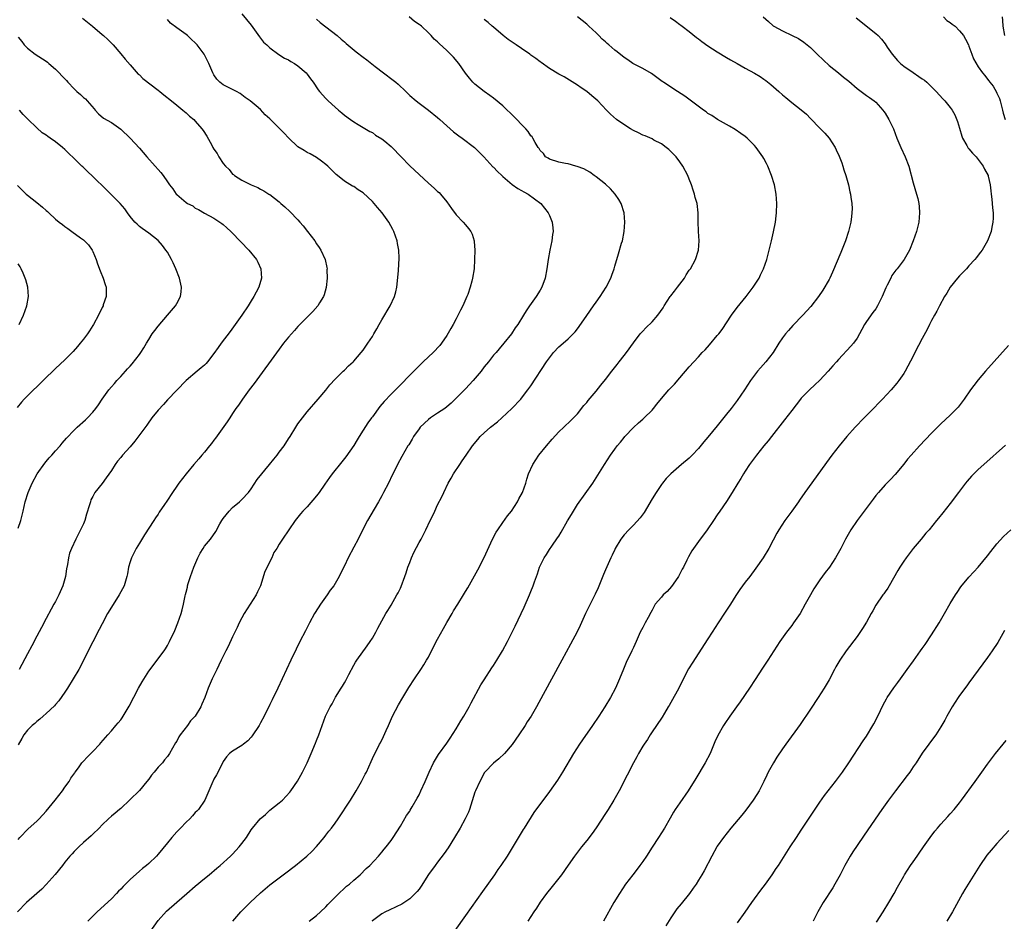
# Model space of a CAD drawing. Units: inches. Extents: x 2619000 to 2622000, y 1488000 to 1491000.
# Drawn here: x 2620013 to 2620225, y 1488835 to 1489028 of the extents above; entities that cross this region are included whole.
import ezdxf

# ---------------------------------------------------------------- set-up
doc = ezdxf.new("R2010")
doc.units = ezdxf.units.IN
doc.header["$MEASUREMENT"] = 0
doc.layers.add('LD26191488_10ft', color=2, linetype='Continuous')

msp = doc.modelspace()

# ---------------------------------------------------------------- linework, layer by layer
at = {"layer": 'LD26191488_10ft'}
for points, elevation in [([(2620061, 1489029.66), (2620063, 1489027.21), (2620064.74, 1489024.74), (2620065, 1489024.46), (2620065.62, 1489023.62), (2620066.36, 1489023), (2620067, 1489022.38), (2620068.95, 1489020.95), (2620070.15, 1489020.15), (2620071, 1489019.77), (2620071.46, 1489019.46), (2620072.31, 1489019), (2620073, 1489018.53), (2620074.79, 1489017), (2620075, 1489016.75), (2620075.72, 1489015.72), (2620076.26, 1489015), (2620077.35, 1489013.35), (2620077.64, 1489013), (2620079, 1489011.5), (2620079.54, 1489011), (2620081, 1489009.68), (2620081.71, 1489009), (2620082.43, 1489008.43), (2620083, 1489007.94), (2620084.29, 1489007), (2620085, 1489006.5), (2620085.95, 1489005.95), (2620088.46, 1489004.46), (2620089, 1489004.2), (2620089.67, 1489003.67), (2620091, 1489002.87), (2620091.68, 1489002.32), (2620093, 1489001.24), (2620093.26, 1489001), (2620095.1, 1488999.1), (2620097, 1488997.06), (2620101, 1488993.37), (2620102.27, 1488992.27), (2620103, 1488991.57), (2620103.31, 1488991.31), (2620103.6, 1488991), (2620105, 1488989.34), (2620105.94, 1488987.94), (2620107, 1488986.54), (2620108.48, 1488985), (2620109, 1488984.38), (2620109.65, 1488983.65), (2620110.1, 1488983), (2620110.38, 1488982.38), (2620110.8, 1488981), (2620110.83, 1488980.83), (2620110.98, 1488979), (2620110.94, 1488977), (2620110.8, 1488975), (2620110.49, 1488973), (2620110.34, 1488972.34), (2620109.97, 1488971), (2620109.46, 1488969.46), (2620109.27, 1488969), (2620108.37, 1488967), (2620107.89, 1488966.11), (2620107, 1488964.26), (2620106.3, 1488963), (2620105.86, 1488962.14), (2620105, 1488960.67), (2620103.85, 1488959), (2620103.46, 1488958.54), (2620102.01, 1488957), (2620101, 1488956.11), (2620099.89, 1488955), (2620099, 1488954.17), (2620093, 1488948.11), (2620091.49, 1488946.51), (2620090.59, 1488945.41), (2620089, 1488943.23), (2620088.84, 1488943), (2620088.05, 1488941.95), (2620087, 1488940.35), (2620086.15, 1488939), (2620085.72, 1488938.28), (2620085, 1488937.05), (2620083.33, 1488934.67), (2620083, 1488934.27), (2620082.41, 1488933.59), (2620080.33, 1488931), (2620079.79, 1488930.21), (2620078.77, 1488928.77), (2620077.56, 1488927), (2620077, 1488926.24), (2620075, 1488923.93), (2620074.06, 1488923), (2620073.56, 1488922.44), (2620073, 1488921.66), (2620072.68, 1488921.32), (2620072.41, 1488921), (2620069.71, 1488917), (2620069, 1488915.93), (2620068.51, 1488915), (2620067.87, 1488914.13), (2620067.44, 1488913), (2620065.94, 1488910.06), (2620064.96, 1488907), (2620064.35, 1488905.65), (2620064.03, 1488905), (2620061.49, 1488901), (2620061, 1488900.1), (2620060.43, 1488899), (2620059.98, 1488898.02), (2620059, 1488896.01), (2620058.05, 1488893.95), (2620057.55, 1488893), (2620057, 1488891.9), (2620056.56, 1488891), (2620056.07, 1488889.93), (2620055.59, 1488889), (2620054.63, 1488887), (2620053.77, 1488885), (2620053.04, 1488883), (2620052.42, 1488881.58), (2620052.19, 1488881), (2620050.96, 1488879), (2620049.96, 1488878.04), (2620049.29, 1488877), (2620047.77, 1488875), (2620047.46, 1488874.54), (2620047, 1488873.64), (2620046.75, 1488873.25), (2620045.48, 1488871), (2620045, 1488870.34), (2620044.39, 1488869.61), (2620043.93, 1488869), (2620043, 1488868.03), (2620042.15, 1488867), (2620041.63, 1488866.37), (2620041, 1488865.46), (2620040.63, 1488865), (2620039, 1488863.05), (2620036.95, 1488861.05), (2620035, 1488859.22), (2620034.71, 1488859), (2620033.8, 1488858.2), (2620033, 1488857.56), (2620032.34, 1488857), (2620031, 1488855.69), (2620030.38, 1488855), (2620029, 1488853.71), (2620028.66, 1488853.34), (2620027, 1488851.88), (2620026.02, 1488851), (2620025.52, 1488850.48), (2620025, 1488849.99), (2620024.54, 1488849.46), (2620024.05, 1488849), (2620023, 1488847.69), (2620022.49, 1488847), (2620020.95, 1488845.05), (2620019, 1488842.92), (2620018.09, 1488841.91), (2620017, 1488840.98), (2620014.8, 1488839), (2620012.85, 1488837)], 8930), ([(2620026.77, 1489028.77), (2620028.91, 1489027), (2620031, 1489025.22), (2620031.29, 1489025), (2620032.2, 1489024.19), (2620033, 1489023.4), (2620033.38, 1489023), (2620035, 1489021.12), (2620035.93, 1489019.93), (2620037, 1489018.74), (2620038.75, 1489016.75), (2620039, 1489016.56), (2620039.77, 1489015.77), (2620043, 1489013.26), (2620043.37, 1489013), (2620044.27, 1489012.27), (2620045.89, 1489011), (2620047, 1489010.07), (2620048.35, 1489009), (2620048.69, 1489008.69), (2620049, 1489008.44), (2620049.74, 1489007.74), (2620050.65, 1489007), (2620051, 1489006.65), (2620052.4, 1489005), (2620052.66, 1489004.66), (2620053.45, 1489003.45), (2620054.51, 1489001.49), (2620054.79, 1489001), (2620055, 1489000.66), (2620055.69, 1488999.69), (2620056.05, 1488999), (2620057, 1488997.57), (2620057.47, 1488997), (2620058.25, 1488996.25), (2620059, 1488995.31), (2620059.19, 1488995.19), (2620059.4, 1488995), (2620061, 1488994), (2620063, 1488992.99), (2620064.44, 1488992.44), (2620065, 1488992.09), (2620065.71, 1488991.71), (2620066.79, 1488991), (2620067, 1488990.89), (2620069, 1488989.35), (2620069.34, 1488989), (2620070.24, 1488988.24), (2620071.28, 1488987.28), (2620073, 1488985.47), (2620073.44, 1488985), (2620074.16, 1488984.16), (2620075.07, 1488983), (2620076.61, 1488981), (2620077, 1488980.32), (2620077.57, 1488979.57), (2620077.94, 1488979), (2620078.84, 1488977), (2620079.24, 1488975.24), (2620079.27, 1488975), (2620079.25, 1488974.75), (2620079.29, 1488973), (2620079.05, 1488970.95), (2620078.63, 1488969.37), (2620078.49, 1488969), (2620077.68, 1488967.67), (2620077.29, 1488967), (2620076.2, 1488965.8), (2620075.4, 1488965), (2620075, 1488964.62), (2620073, 1488962.58), (2620072.25, 1488961.75), (2620071, 1488960.34), (2620069.94, 1488959), (2620069, 1488957.77), (2620063.62, 1488950.38), (2620062.56, 1488949), (2620061.1, 1488947), (2620060.27, 1488945.73), (2620059.72, 1488945), (2620059, 1488943.9), (2620058.37, 1488943), (2620057.85, 1488942.15), (2620055.36, 1488938.64), (2620055, 1488938.18), (2620054.5, 1488937.5), (2620054.07, 1488937), (2620053, 1488935.67), (2620052.39, 1488935), (2620051.76, 1488934.24), (2620050.68, 1488933), (2620049, 1488931.02), (2620047.49, 1488929), (2620047, 1488928.32), (2620046.1, 1488927), (2620044.86, 1488925.14), (2620044.38, 1488924.38), (2620043.25, 1488922.75), (2620043, 1488922.34), (2620042.44, 1488921.56), (2620042.11, 1488921), (2620040.13, 1488917.87), (2620039, 1488916.12), (2620038.3, 1488915), (2620037.28, 1488913), (2620037, 1488912.12), (2620036.68, 1488911), (2620036.44, 1488909.56), (2620036.3, 1488909), (2620036, 1488908), (2620035.72, 1488907), (2620034.69, 1488905), (2620033, 1488902.38), (2620032.19, 1488901), (2620031, 1488898.82), (2620030.4, 1488897.6), (2620029, 1488894.94), (2620027.03, 1488891), (2620026.33, 1488889.67), (2620025.97, 1488889), (2620024.81, 1488887), (2620023.57, 1488885), (2620023, 1488884.15), (2620021.7, 1488882.3), (2620021, 1488881.52), (2620020.76, 1488881.24), (2620019, 1488879.55), (2620018.35, 1488879), (2620017.67, 1488878.33), (2620017, 1488877.85), (2620016.56, 1488877.44), (2620015.98, 1488877), (2620015, 1488875.98), (2620014.23, 1488875), (2620013.77, 1488874.23), (2620013, 1488872.87)], 8910), ([(2620013, 1488852.56), (2620013.36, 1488853), (2620015.15, 1488854.85), (2620017, 1488856.5), (2620017.49, 1488857), (2620019, 1488858.65), (2620020.96, 1488861), (2620022.51, 1488863), (2620023, 1488863.74), (2620023.94, 1488865), (2620024.31, 1488865.69), (2620025.13, 1488866.87), (2620025.25, 1488867), (2620025.92, 1488867.92), (2620026.67, 1488869), (2620027, 1488869.37), (2620027.79, 1488870.21), (2620028.57, 1488871), (2620029, 1488871.42), (2620030.5, 1488873), (2620030.75, 1488873.25), (2620032.25, 1488875), (2620033, 1488875.83), (2620033.96, 1488877), (2620034.45, 1488877.55), (2620035, 1488878.23), (2620035.32, 1488878.68), (2620036.84, 1488881.16), (2620038.82, 1488885), (2620039.6, 1488886.4), (2620041, 1488888.64), (2620044.29, 1488893), (2620044.58, 1488893.42), (2620045, 1488894.14), (2620045.46, 1488895), (2620046.6, 1488897.4), (2620047.24, 1488899), (2620047.94, 1488901), (2620048.18, 1488901.82), (2620048.48, 1488903), (2620048.83, 1488904.83), (2620048.9, 1488905.1), (2620049, 1488905.58), (2620049.29, 1488906.71), (2620049.33, 1488907), (2620049.45, 1488907.45), (2620049.96, 1488909), (2620050.69, 1488911), (2620051.51, 1488913), (2620052.02, 1488913.98), (2620052.65, 1488915), (2620053, 1488915.47), (2620054.24, 1488917), (2620055.37, 1488918.63), (2620056.28, 1488920.28), (2620056.69, 1488921), (2620057, 1488921.42), (2620058.24, 1488923), (2620059, 1488923.74), (2620060.45, 1488925), (2620061, 1488925.5), (2620062.41, 1488927), (2620063, 1488927.78), (2620064.25, 1488929.75), (2620066.92, 1488933), (2620067.83, 1488934.17), (2620068.53, 1488935), (2620069, 1488935.67), (2620070.04, 1488937), (2620071, 1488938.53), (2620071.33, 1488939), (2620072.55, 1488941), (2620073, 1488941.71), (2620073.97, 1488943), (2620075, 1488944.27), (2620077.38, 1488947), (2620079, 1488948.93), (2620079.89, 1488950.11), (2620081, 1488951.28), (2620082.75, 1488953), (2620083, 1488953.22), (2620083.85, 1488954.15), (2620084.86, 1488955), (2620085, 1488955.14), (2620086.59, 1488957), (2620087, 1488957.51), (2620088.05, 1488959), (2620089, 1488960.46), (2620089.33, 1488961), (2620089.93, 1488962.07), (2620090.42, 1488963), (2620091, 1488964.06), (2620092.8, 1488967), (2620093.73, 1488969), (2620093.99, 1488970.01), (2620094.22, 1488971), (2620094.41, 1488972.41), (2620094.61, 1488974.61), (2620094.76, 1488977.24), (2620094.69, 1488979), (2620094.41, 1488980.41), (2620094.32, 1488981), (2620093.62, 1488983), (2620093.41, 1488983.41), (2620092.54, 1488985), (2620091.08, 1488987), (2620090.11, 1488988.11), (2620089.38, 1488989), (2620089, 1488989.41), (2620087, 1488991.29), (2620085.93, 1488991.93), (2620085, 1488992.6), (2620084.72, 1488992.72), (2620083, 1488993.75), (2620081.49, 1488995), (2620081.21, 1488995.21), (2620081, 1488995.43), (2620080.2, 1488996.2), (2620079.42, 1488997), (2620079, 1488997.37), (2620078.09, 1488998.09), (2620077, 1488998.88), (2620075.61, 1488999.61), (2620075, 1488999.9), (2620074.34, 1489000.34), (2620073, 1489001.14), (2620071, 1489003.06), (2620070.08, 1489004.08), (2620069, 1489005.11), (2620067, 1489007.12), (2620066.01, 1489008.01), (2620065, 1489009.12), (2620064.07, 1489009.93), (2620062.8, 1489011), (2620061.69, 1489011.69), (2620061, 1489012.32), (2620060.6, 1489012.6), (2620059.85, 1489013), (2620057, 1489014.45), (2620056.28, 1489015), (2620055.64, 1489015.64), (2620055, 1489016.59), (2620054.85, 1489016.85), (2620054.77, 1489017), (2620053.93, 1489019), (2620053.6, 1489019.6), (2620052.91, 1489021), (2620051.41, 1489023), (2620051, 1489023.45), (2620050.17, 1489024.17), (2620049.31, 1489025), (2620049, 1489025.25), (2620048.03, 1489025.97), (2620047, 1489026.69), (2620045.67, 1489027.67), (2620045, 1489028.44)], 8920), ([(2620077, 1489028.51), (2620077.82, 1489027.82), (2620081.41, 1489025), (2620082.26, 1489024.26), (2620083, 1489023.65), (2620083.34, 1489023.34), (2620085.5, 1489021.51), (2620087, 1489020.36), (2620087.81, 1489019.81), (2620089.62, 1489018.38), (2620091.4, 1489017), (2620093.45, 1489015.45), (2620094.01, 1489015), (2620094.55, 1489014.55), (2620096.18, 1489013), (2620097, 1489012.18), (2620098.38, 1489011), (2620099, 1489010.49), (2620101, 1489009.03), (2620103, 1489007.45), (2620103.47, 1489007), (2620105, 1489005.65), (2620105.69, 1489005), (2620106.38, 1489004.38), (2620107, 1489003.94), (2620107.52, 1489003.52), (2620108.23, 1489003), (2620110.88, 1489001), (2620112.94, 1488999), (2620114.87, 1488996.87), (2620115, 1488996.76), (2620115.82, 1488995.82), (2620116.75, 1488995), (2620117, 1488994.76), (2620119, 1488993.09), (2620120.21, 1488992.21), (2620121, 1488991.79), (2620121.48, 1488991.48), (2620122.42, 1488991), (2620125.11, 1488989), (2620126.73, 1488987), (2620127, 1488986.39), (2620127.56, 1488985), (2620127.73, 1488983.73), (2620127.79, 1488983), (2620127.67, 1488982.33), (2620127.51, 1488981), (2620127.08, 1488979), (2620126.71, 1488977), (2620126.43, 1488975), (2620126.06, 1488973), (2620125.33, 1488971), (2620125, 1488970.42), (2620124.11, 1488969), (2620122.74, 1488967), (2620122.01, 1488965.99), (2620121.45, 1488965), (2620120.19, 1488963), (2620119.66, 1488962.34), (2620118.81, 1488961), (2620117.2, 1488959), (2620116.18, 1488957.82), (2620115.52, 1488957), (2620115, 1488956.42), (2620113.89, 1488955), (2620113, 1488953.92), (2620112.31, 1488953), (2620110.65, 1488951), (2620109, 1488949.23), (2620107, 1488947.19), (2620105.88, 1488946.12), (2620105, 1488945.37), (2620104.52, 1488945), (2620103, 1488943.99), (2620101.47, 1488943), (2620101, 1488942.65), (2620099.27, 1488941), (2620099, 1488940.64), (2620097.85, 1488939), (2620097.55, 1488938.45), (2620096.78, 1488937.22), (2620096.63, 1488937), (2620095.3, 1488934.7), (2620094.4, 1488933), (2620093.81, 1488931.81), (2620093.26, 1488930.74), (2620092.42, 1488929), (2620091.4, 1488927), (2620091, 1488926.24), (2620090.32, 1488925), (2620089.41, 1488923.41), (2620087.98, 1488921), (2620087, 1488919.18), (2620085.91, 1488917), (2620085, 1488915.25), (2620083.79, 1488913), (2620083, 1488911.28), (2620082.22, 1488909.78), (2620081.85, 1488909), (2620081, 1488907.47), (2620080.71, 1488907), (2620079.95, 1488906.05), (2620079.32, 1488905), (2620077.87, 1488903), (2620076.73, 1488901.27), (2620076.58, 1488901), (2620075.52, 1488899), (2620074.67, 1488897.33), (2620073.43, 1488895), (2620072.61, 1488893.39), (2620071.48, 1488891), (2620068.68, 1488885), (2620067.48, 1488882.52), (2620067, 1488881.49), (2620065.77, 1488879), (2620065, 1488877.56), (2620064.69, 1488877), (2620063.22, 1488874.78), (2620063, 1488874.51), (2620062.26, 1488873.74), (2620061.35, 1488873), (2620061, 1488872.69), (2620059, 1488871.49), (2620058.34, 1488871), (2620057.69, 1488870.31), (2620057, 1488869.31), (2620056.66, 1488868.66), (2620055.58, 1488866.42), (2620055, 1488865.5), (2620054.84, 1488865.16), (2620054.73, 1488865), (2620053.04, 1488861), (2620051.68, 1488859), (2620051.35, 1488858.65), (2620051, 1488858.32), (2620050.39, 1488857.61), (2620049.79, 1488857), (2620049, 1488856.26), (2620047.8, 1488855), (2620047, 1488854.2), (2620045.95, 1488853), (2620045, 1488851.86), (2620043, 1488849.37), (2620042.66, 1488849), (2620041, 1488847.41), (2620040.5, 1488847), (2620039.64, 1488846.36), (2620039, 1488845.75), (2620037, 1488843.96), (2620036.05, 1488843), (2620035.51, 1488842.49), (2620035, 1488841.92), (2620034.54, 1488841.46), (2620034.12, 1488841), (2620033, 1488839.84), (2620029.92, 1488837), (2620029, 1488836.09), (2620027.97, 1488835)], 8940), ([(2620040.08, 1488831), (2620043, 1488835.16), (2620044.81, 1488837.19), (2620047, 1488839.07), (2620049.2, 1488841), (2620051, 1488842.56), (2620053, 1488844.21), (2620053.98, 1488845), (2620055.6, 1488846.4), (2620056.35, 1488847), (2620058.55, 1488849), (2620059, 1488849.43), (2620060.44, 1488851), (2620061, 1488851.7), (2620061.96, 1488853), (2620063, 1488854.62), (2620063.28, 1488855), (2620064.94, 1488857), (2620066.09, 1488857.91), (2620067, 1488858.81), (2620069, 1488860.39), (2620069.69, 1488861), (2620071.3, 1488862.7), (2620071.53, 1488863), (2620072.94, 1488865.06), (2620074.01, 1488867), (2620074.99, 1488869.01), (2620075.87, 1488871), (2620076.8, 1488873.2), (2620077, 1488873.78), (2620077.5, 1488875), (2620078.95, 1488879), (2620079.94, 1488881), (2620080.37, 1488881.63), (2620081, 1488882.94), (2620081.08, 1488883.08), (2620082.29, 1488885), (2620082.58, 1488885.42), (2620083, 1488886.18), (2620083.31, 1488886.69), (2620083.96, 1488887.96), (2620085, 1488889.93), (2620085.39, 1488890.61), (2620085.65, 1488891), (2620087.91, 1488894.09), (2620088.54, 1488895), (2620089, 1488895.76), (2620089.71, 1488897), (2620090.14, 1488897.86), (2620091.85, 1488901), (2620092.3, 1488901.7), (2620093, 1488902.85), (2620094.25, 1488905), (2620094.52, 1488905.48), (2620095, 1488906.44), (2620095.18, 1488906.82), (2620095.98, 1488909), (2620096.22, 1488909.78), (2620096.63, 1488911), (2620097, 1488912), (2620097.4, 1488913), (2620097.9, 1488914.1), (2620099, 1488916.23), (2620099.43, 1488917), (2620100.44, 1488919), (2620101.42, 1488921), (2620101.97, 1488922.03), (2620102.37, 1488923), (2620103, 1488924.35), (2620103.91, 1488926.09), (2620104.3, 1488927), (2620105.27, 1488929), (2620105.92, 1488930.08), (2620106.42, 1488931), (2620107.73, 1488933), (2620108.25, 1488933.75), (2620109.09, 1488935), (2620110.48, 1488937), (2620111.61, 1488938.39), (2620112.14, 1488939), (2620113, 1488939.82), (2620114.36, 1488941), (2620115.82, 1488942.18), (2620116.77, 1488943), (2620118.94, 1488945), (2620120.84, 1488947), (2620121, 1488947.19), (2620122.37, 1488949), (2620123, 1488949.89), (2620126.35, 1488955), (2620127, 1488955.91), (2620127.89, 1488957), (2620129, 1488958.2), (2620129.44, 1488958.56), (2620131, 1488959.94), (2620132.53, 1488961.47), (2620133, 1488962.11), (2620133.4, 1488962.6), (2620135, 1488964.93), (2620136.47, 1488967), (2620137, 1488967.79), (2620137.88, 1488969), (2620139.15, 1488971), (2620140.16, 1488973), (2620140.37, 1488973.63), (2620140.86, 1488975), (2620141, 1488975.53), (2620141.82, 1488978.18), (2620142.47, 1488980.47), (2620142.64, 1488981), (2620143.05, 1488982.95), (2620143.19, 1488985), (2620143, 1488987.01), (2620142.35, 1488989), (2620141.85, 1488989.85), (2620141.07, 1488991), (2620140.11, 1488992.11), (2620139, 1488993.1), (2620137, 1488994.72), (2620136.59, 1488995), (2620135.68, 1488995.68), (2620135, 1488996.05), (2620134.4, 1488996.4), (2620132.94, 1488996.94), (2620132.66, 1488997), (2620131, 1488997.47), (2620130.41, 1488997.59), (2620129, 1488997.83), (2620127, 1488998.47), (2620126.7, 1488998.7), (2620126.17, 1488999), (2620125.68, 1488999.68), (2620125, 1489000.33), (2620124.76, 1489000.76), (2620124.57, 1489001), (2620123.91, 1489002.09), (2620123.43, 1489003), (2620123.25, 1489003.25), (2620123, 1489003.5), (2620122.41, 1489004.41), (2620121.91, 1489005), (2620121, 1489005.91), (2620120.01, 1489007), (2620119.51, 1489007.51), (2620117, 1489009.94), (2620115, 1489011.58), (2620114.18, 1489012.18), (2620113, 1489012.99), (2620111, 1489014.57), (2620110.57, 1489015), (2620109.85, 1489015.85), (2620109, 1489016.91), (2620107.56, 1489019), (2620106.38, 1489020.38), (2620105, 1489021.83), (2620103.33, 1489023.33), (2620103, 1489023.68), (2620102.27, 1489024.27), (2620101.61, 1489025), (2620101, 1489025.57), (2620099.52, 1489027), (2620099.22, 1489027.22), (2620099, 1489027.4), (2620098.04, 1489028.04), (2620096.89, 1489029)], 8950), ([(2620059.05, 1488835), (2620060.78, 1488837), (2620062.76, 1488839), (2620065, 1488841.09), (2620066.02, 1488841.98), (2620067, 1488842.8), (2620071, 1488845.82), (2620071.65, 1488846.35), (2620072.5, 1488847), (2620074.95, 1488849), (2620076.01, 1488849.99), (2620077, 1488851.03), (2620078.64, 1488853), (2620079, 1488853.46), (2620079.66, 1488854.34), (2620080.19, 1488855), (2620081, 1488856.08), (2620081.64, 1488857), (2620084.29, 1488861), (2620085.54, 1488863), (2620086.68, 1488865), (2620087.44, 1488866.56), (2620087.7, 1488867), (2620088.73, 1488869.27), (2620089, 1488869.89), (2620089.54, 1488871), (2620090.07, 1488872.07), (2620090.55, 1488873), (2620090.72, 1488873.28), (2620091.39, 1488874.61), (2620091.94, 1488875.94), (2620092.43, 1488877), (2620093.32, 1488879), (2620094.57, 1488881.43), (2620095.55, 1488883), (2620096.85, 1488885.15), (2620098.04, 1488887), (2620099.39, 1488889), (2620100.01, 1488889.99), (2620100.61, 1488891), (2620101, 1488891.68), (2620101.71, 1488893), (2620103, 1488895.52), (2620104.22, 1488897.78), (2620105, 1488899.13), (2620106.12, 1488901), (2620106.43, 1488901.57), (2620107.36, 1488903), (2620108.58, 1488905), (2620109, 1488905.76), (2620109.47, 1488906.53), (2620111.62, 1488910.38), (2620112.99, 1488913.01), (2620114.76, 1488917), (2620115.55, 1488918.45), (2620115.88, 1488919), (2620117, 1488920.58), (2620118.02, 1488921.98), (2620118.81, 1488923), (2620120.12, 1488925), (2620120.4, 1488925.6), (2620121.18, 1488927), (2620121.9, 1488929), (2620122.13, 1488929.87), (2620122.51, 1488931), (2620123.42, 1488933), (2620124.74, 1488935), (2620126.32, 1488937), (2620127.56, 1488938.44), (2620129, 1488939.97), (2620130.09, 1488941), (2620131.56, 1488942.44), (2620132.17, 1488943), (2620133, 1488943.89), (2620134.38, 1488945.62), (2620135, 1488946.29), (2620135.29, 1488946.71), (2620137, 1488948.75), (2620137.98, 1488950.02), (2620139, 1488951.25), (2620140.4, 1488953), (2620141.54, 1488954.46), (2620141.97, 1488955), (2620143, 1488956.37), (2620143.5, 1488957), (2620145, 1488959.07), (2620146.49, 1488961), (2620147, 1488961.61), (2620147.7, 1488962.3), (2620149, 1488963.63), (2620150.23, 1488965), (2620151.37, 1488966.63), (2620151.57, 1488967), (2620152.88, 1488969), (2620153, 1488969.16), (2620153.85, 1488970.15), (2620154.46, 1488971), (2620155, 1488971.7), (2620155.95, 1488973), (2620156.35, 1488973.65), (2620157, 1488974.67), (2620157.23, 1488975), (2620158.36, 1488977), (2620158.98, 1488979), (2620159.08, 1488981), (2620158.98, 1488983), (2620158.9, 1488985.1), (2620158.88, 1488987), (2620158.67, 1488989), (2620158.29, 1488990.29), (2620158.14, 1488991), (2620157.83, 1488991.83), (2620157.47, 1488993), (2620157, 1488994.21), (2620156.67, 1488995), (2620155.62, 1488997), (2620155, 1488997.89), (2620154.15, 1488999), (2620153.59, 1488999.59), (2620152.57, 1489000.57), (2620152.06, 1489001), (2620151, 1489001.75), (2620149.4, 1489002.6), (2620149, 1489002.83), (2620147.5, 1489003.5), (2620147, 1489003.67), (2620146.11, 1489004.11), (2620145, 1489004.62), (2620144.37, 1489005), (2620142.34, 1489006.34), (2620141.39, 1489007), (2620140.12, 1489008.12), (2620139.24, 1489009), (2620137.35, 1489011), (2620136.1, 1489012.1), (2620134.98, 1489012.98), (2620133.81, 1489013.81), (2620133, 1489014.36), (2620130.12, 1489016.12), (2620129, 1489016.73), (2620127, 1489017.95), (2620125.22, 1489019.22), (2620125, 1489019.35), (2620124.08, 1489020.08), (2620123, 1489020.83), (2620122.77, 1489021), (2620121, 1489022.22), (2620119.83, 1489023), (2620119, 1489023.6), (2620118.15, 1489024.15), (2620117.09, 1489025), (2620115, 1489026.79), (2620114.73, 1489027), (2620113.83, 1489027.83), (2620113, 1489028.45)], 8960), ([(2620075.45, 1488835), (2620077, 1488836.21), (2620077.86, 1488837), (2620079, 1488838.11), (2620079.4, 1488838.6), (2620081.78, 1488841), (2620083, 1488842.09), (2620083.47, 1488842.53), (2620084.08, 1488843), (2620085, 1488843.86), (2620086.35, 1488845), (2620087.68, 1488846.32), (2620088.44, 1488847), (2620090.28, 1488849), (2620091, 1488849.85), (2620091.5, 1488850.5), (2620091.96, 1488851), (2620093, 1488852.35), (2620093.46, 1488853), (2620095, 1488855.39), (2620096.33, 1488857.67), (2620097, 1488858.61), (2620097.13, 1488858.86), (2620097.53, 1488859.53), (2620098.59, 1488861.41), (2620099, 1488862.11), (2620099.42, 1488863), (2620100.31, 1488865), (2620101.16, 1488867), (2620102.11, 1488869), (2620103.21, 1488870.79), (2620105, 1488873.24), (2620105.71, 1488874.29), (2620107, 1488876.29), (2620108, 1488878), (2620108.62, 1488879), (2620109.76, 1488881), (2620110.16, 1488881.84), (2620112.28, 1488885.72), (2620113, 1488886.77), (2620114.64, 1488889.36), (2620115, 1488889.89), (2620115.68, 1488891), (2620116.88, 1488893), (2620117.98, 1488895), (2620119, 1488897), (2620119.66, 1488898.34), (2620121.58, 1488902.42), (2620122.7, 1488905), (2620123, 1488905.75), (2620123.53, 1488907), (2620123.79, 1488907.79), (2620124.22, 1488909), (2620124.43, 1488909.57), (2620124.87, 1488911), (2620125, 1488911.29), (2620125.86, 1488913), (2620126.32, 1488913.68), (2620127, 1488914.78), (2620127.5, 1488915.5), (2620128.75, 1488917.25), (2620129, 1488917.65), (2620129.53, 1488918.47), (2620130.88, 1488920.88), (2620131.7, 1488922.3), (2620132.12, 1488923), (2620133, 1488924.4), (2620136.27, 1488929), (2620137, 1488930.1), (2620138.78, 1488933), (2620140.06, 1488935), (2620141, 1488936.3), (2620141.54, 1488937), (2620142.24, 1488937.76), (2620143, 1488938.8), (2620143.17, 1488939), (2620145, 1488940.95), (2620146.07, 1488941.93), (2620147, 1488942.73), (2620147.3, 1488943), (2620149, 1488944.67), (2620149.3, 1488945), (2620150.05, 1488945.95), (2620151, 1488947.12), (2620152.6, 1488949), (2620153, 1488949.42), (2620153.79, 1488950.21), (2620155, 1488951.57), (2620157, 1488953.91), (2620157.96, 1488955), (2620159, 1488956.11), (2620159.79, 1488957), (2620160.38, 1488957.62), (2620161.32, 1488958.68), (2620163, 1488960.64), (2620163.3, 1488961), (2620164.03, 1488961.97), (2620166.02, 1488965), (2620167.3, 1488966.7), (2620169.18, 1488969), (2620170.69, 1488971), (2620171.96, 1488973), (2620172.29, 1488973.71), (2620172.92, 1488975), (2620173.61, 1488977), (2620174.17, 1488979), (2620174.66, 1488981), (2620175.08, 1488982.92), (2620175.47, 1488985), (2620175.64, 1488986.36), (2620175.69, 1488987), (2620175.75, 1488989), (2620175.62, 1488991), (2620175.26, 1488993), (2620174.65, 1488995), (2620173.84, 1488997), (2620173.56, 1488997.56), (2620173, 1488998.62), (2620172.77, 1488999), (2620171.37, 1489001), (2620171, 1489001.46), (2620169.39, 1489003), (2620169, 1489003.33), (2620168.02, 1489004.02), (2620166.84, 1489004.84), (2620165.6, 1489005.6), (2620165, 1489005.91), (2620163.02, 1489006.98), (2620161.83, 1489007.83), (2620161, 1489008.28), (2620160.62, 1489008.62), (2620160.07, 1489009), (2620157.17, 1489011.17), (2620156.01, 1489012.01), (2620154.43, 1489013), (2620153, 1489013.93), (2620151.44, 1489015), (2620151.18, 1489015.18), (2620148.9, 1489016.9), (2620147, 1489017.97), (2620145, 1489018.92), (2620144.86, 1489019), (2620143.79, 1489019.79), (2620143, 1489020.28), (2620141.52, 1489021.52), (2620141, 1489021.88), (2620139.75, 1489023), (2620139.34, 1489023.34), (2620139, 1489023.65), (2620138.27, 1489024.27), (2620137.6, 1489025), (2620137, 1489025.6), (2620135.46, 1489027), (2620135, 1489027.47), (2620133, 1489029.05)], 8970), ([(2620152.89, 1489028.89), (2620154.07, 1489028.07), (2620155, 1489027.4), (2620155.21, 1489027.21), (2620155.47, 1489027), (2620157, 1489025.85), (2620158.57, 1489024.57), (2620159, 1489024.29), (2620159.71, 1489023.71), (2620161, 1489022.81), (2620163, 1489021.5), (2620165, 1489020.3), (2620165.83, 1489019.83), (2620167.24, 1489019), (2620169, 1489018.05), (2620171, 1489016.93), (2620172.21, 1489016.21), (2620173, 1489015.68), (2620173.4, 1489015.4), (2620174.49, 1489014.49), (2620176.21, 1489013), (2620177, 1489012.27), (2620177.74, 1489011.74), (2620179, 1489010.68), (2620181, 1489009.1), (2620182.12, 1489008.12), (2620183, 1489007.19), (2620185, 1489005.17), (2620186.09, 1489004.09), (2620187.01, 1489003.01), (2620188.3, 1489001), (2620188.53, 1489000.53), (2620189.14, 1488999.14), (2620189.7, 1488997.7), (2620189.94, 1488997), (2620190.19, 1488996.19), (2620190.6, 1488995), (2620191, 1488993.5), (2620191.15, 1488993), (2620191.48, 1488991.48), (2620191.6, 1488991), (2620191.68, 1488990.32), (2620191.87, 1488989), (2620191.91, 1488987.91), (2620191.9, 1488987), (2620191.78, 1488986.22), (2620191.65, 1488985), (2620191.16, 1488983), (2620190.51, 1488981), (2620189.53, 1488978.47), (2620187.75, 1488974.25), (2620187.16, 1488973), (2620187, 1488972.69), (2620185.63, 1488970.37), (2620184.69, 1488969), (2620183.1, 1488966.9), (2620181.39, 1488965), (2620179.22, 1488962.78), (2620178.25, 1488961.75), (2620177.62, 1488961), (2620177, 1488960.15), (2620176.22, 1488959), (2620174.99, 1488957), (2620173.4, 1488955), (2620172.25, 1488953.75), (2620171.62, 1488953), (2620171, 1488952.19), (2620170.15, 1488951), (2620168.83, 1488949), (2620167.26, 1488946.74), (2620165.95, 1488945), (2620165, 1488943.77), (2620163, 1488941.3), (2620161, 1488938.89), (2620160.13, 1488937.87), (2620159, 1488936.44), (2620157.62, 1488935), (2620157, 1488934.37), (2620155.32, 1488933), (2620153, 1488931), (2620152.02, 1488929.98), (2620151.26, 1488929), (2620151, 1488928.7), (2620149.86, 1488927), (2620149, 1488925.64), (2620147.3, 1488922.7), (2620146.45, 1488921.55), (2620145, 1488919.98), (2620144.01, 1488919), (2620143, 1488917.92), (2620142.3, 1488917), (2620141.12, 1488915), (2620141, 1488914.77), (2620140.46, 1488913.54), (2620140.19, 1488913), (2620139, 1488910.37), (2620138.59, 1488909.41), (2620137.47, 1488906.53), (2620136.82, 1488905.18), (2620135.69, 1488903), (2620134.7, 1488901), (2620133.57, 1488898.43), (2620132.92, 1488897.08), (2620131.53, 1488894.47), (2620129.61, 1488891), (2620125.66, 1488883.66), (2620124.2, 1488881), (2620123.03, 1488879), (2620122.23, 1488877.77), (2620121.77, 1488877), (2620120.45, 1488875), (2620119, 1488872.94), (2620117.33, 1488871), (2620116.16, 1488869.84), (2620115, 1488868.93), (2620113.11, 1488867), (2620113, 1488866.84), (2620112.38, 1488865.62), (2620112.02, 1488865), (2620111.09, 1488863), (2620111, 1488862.73), (2620109.85, 1488859), (2620109.59, 1488858.41), (2620108.92, 1488857), (2620107.82, 1488855), (2620106.63, 1488853), (2620105.23, 1488850.77), (2620104.43, 1488849.57), (2620103, 1488847.66), (2620102.47, 1488847), (2620101, 1488845.03), (2620099.48, 1488842.52), (2620099, 1488841.91), (2620098.63, 1488841.37), (2620097, 1488839.82), (2620095.31, 1488838.69), (2620094.13, 1488838.13), (2620092.63, 1488837.37), (2620091.78, 1488837), (2620091, 1488836.58), (2620089, 1488835.12), (2620088.89, 1488835)], 8980), ([(2620172.88, 1489029), (2620174.01, 1489028.01), (2620175, 1489027.1), (2620175.13, 1489027), (2620177, 1489026.01), (2620179.1, 1489025), (2620180.4, 1489024.4), (2620181.6, 1489023.6), (2620182.26, 1489023), (2620183, 1489022.42), (2620184.4, 1489021), (2620185.76, 1489019.76), (2620187, 1489018.6), (2620189.02, 1489017), (2620190.11, 1489016.11), (2620191.2, 1489015.2), (2620193, 1489013.65), (2620193.9, 1489013), (2620195, 1489012.15), (2620195.7, 1489011.7), (2620196.68, 1489011), (2620197, 1489010.7), (2620198.51, 1489009), (2620198.73, 1489008.73), (2620199, 1489008.34), (2620199.82, 1489007), (2620200.83, 1489005), (2620201.56, 1489003), (2620202.36, 1489001), (2620203.31, 1488999), (2620204.08, 1488997), (2620205, 1488993.4), (2620205.76, 1488991), (2620206.02, 1488990.02), (2620206.24, 1488989), (2620206.32, 1488988.32), (2620206.41, 1488987), (2620206.24, 1488985), (2620205.73, 1488983), (2620205.06, 1488981), (2620204.26, 1488979), (2620203.12, 1488977), (2620201.59, 1488975), (2620201.32, 1488974.68), (2620200.49, 1488973.51), (2620200.22, 1488973), (2620199.47, 1488971.47), (2620199.14, 1488970.86), (2620198.41, 1488969), (2620197.4, 1488967), (2620197, 1488966.41), (2620196.39, 1488965.61), (2620195, 1488963.64), (2620194.6, 1488963), (2620194.05, 1488961.95), (2620193, 1488960.11), (2620192.2, 1488959), (2620191.65, 1488958.35), (2620189, 1488955.5), (2620188.57, 1488955), (2620187.81, 1488954.19), (2620186.82, 1488953), (2620185, 1488951.06), (2620183.95, 1488950.05), (2620182.76, 1488949), (2620181, 1488947.2), (2620180.83, 1488947), (2620179, 1488944.61), (2620177.46, 1488942.54), (2620174.62, 1488939), (2620173.91, 1488938.09), (2620173, 1488937), (2620171.42, 1488935), (2620171, 1488934.45), (2620169.95, 1488933), (2620169, 1488931.59), (2620168.62, 1488931), (2620168.02, 1488929.98), (2620167.41, 1488929), (2620166.2, 1488927), (2620165, 1488925.07), (2620163.54, 1488923), (2620163, 1488922.2), (2620162.16, 1488921), (2620160.82, 1488919), (2620159, 1488916.49), (2620157.56, 1488914.44), (2620156.8, 1488913.2), (2620156.47, 1488912.47), (2620155.74, 1488911), (2620155.48, 1488910.52), (2620154.7, 1488909), (2620154.01, 1488908.01), (2620153.2, 1488906.8), (2620152.25, 1488905.75), (2620151.39, 1488905), (2620151, 1488904.52), (2620149.7, 1488903), (2620149, 1488901.74), (2620148.76, 1488901.24), (2620148.15, 1488900.15), (2620147.55, 1488899), (2620147, 1488898.05), (2620146.48, 1488897), (2620145.61, 1488895), (2620145, 1488893.71), (2620144.69, 1488893), (2620143.48, 1488890.52), (2620142.88, 1488889.12), (2620142.04, 1488887), (2620141.18, 1488885), (2620140.11, 1488883), (2620138.9, 1488881), (2620137.59, 1488879), (2620136.23, 1488877), (2620134.09, 1488873.91), (2620133.47, 1488873), (2620132.17, 1488871), (2620129.82, 1488867), (2620128.72, 1488865.28), (2620127, 1488862.83), (2620123.67, 1488858.33), (2620121.55, 1488855), (2620121.33, 1488854.67), (2620117.88, 1488849), (2620116.58, 1488847), (2620115.91, 1488846.09), (2620115.19, 1488845), (2620112.61, 1488841.39), (2620109, 1488836.25), (2620106.66, 1488833)], 8990), ([(2620192.81, 1489028.81), (2620197, 1489025.45), (2620197.51, 1489025), (2620198.25, 1489024.25), (2620199, 1489023.22), (2620199.46, 1489022.54), (2620200.56, 1489021), (2620201.69, 1489019.69), (2620202.34, 1489019), (2620203, 1489018.45), (2620205, 1489017.07), (2620206.26, 1489016.26), (2620207, 1489015.72), (2620207.44, 1489015.44), (2620207.96, 1489015), (2620209.97, 1489013), (2620211.41, 1489011.41), (2620211.81, 1489011), (2620213, 1489009.61), (2620213.42, 1489009), (2620214, 1489008), (2620214.58, 1489006.58), (2620215, 1489005.14), (2620215.45, 1489003.45), (2620215.63, 1489003), (2620216.56, 1489001.44), (2620216.79, 1489001), (2620216.87, 1489000.87), (2620217, 1489000.73), (2620217.77, 1488999.77), (2620218.55, 1488999), (2620220.09, 1488997), (2620220.37, 1488996.37), (2620221.11, 1488995), (2620221.16, 1488994.84), (2620221.57, 1488993), (2620221.67, 1488991.67), (2620221.78, 1488991), (2620221.9, 1488989.9), (2620222.08, 1488988.08), (2620222.17, 1488987), (2620222.18, 1488985.82), (2620222.16, 1488985), (2620221.92, 1488983.92), (2620221.78, 1488983), (2620221, 1488981), (2620219.81, 1488979), (2620219.48, 1488978.52), (2620219, 1488977.93), (2620218.62, 1488977.38), (2620218.3, 1488977), (2620217, 1488975.62), (2620216.48, 1488975), (2620215.77, 1488974.23), (2620215, 1488973.5), (2620214.57, 1488973), (2620212.98, 1488971), (2620212.26, 1488969.73), (2620211.77, 1488969), (2620210.65, 1488967), (2620210.11, 1488965.89), (2620209.6, 1488965), (2620209, 1488963.87), (2620208.55, 1488963), (2620208.05, 1488961.95), (2620207, 1488960.05), (2620205.42, 1488957), (2620205, 1488956.24), (2620203.91, 1488954.09), (2620203.29, 1488953), (2620203, 1488952.54), (2620201.95, 1488951), (2620201.53, 1488950.47), (2620200.3, 1488949), (2620198.47, 1488947), (2620197.74, 1488946.26), (2620196.54, 1488945), (2620194.55, 1488943), (2620192.61, 1488941), (2620190.81, 1488939), (2620189.14, 1488937), (2620187.6, 1488935), (2620187, 1488934.18), (2620181.82, 1488927), (2620180.66, 1488925.34), (2620180.43, 1488925), (2620178.99, 1488923), (2620177.51, 1488921), (2620176.19, 1488919), (2620175.77, 1488918.23), (2620175, 1488916.74), (2620174.07, 1488915), (2620172.84, 1488913), (2620171.27, 1488910.73), (2620169.98, 1488909), (2620169, 1488907.75), (2620167.83, 1488906.17), (2620167, 1488904.87), (2620165.84, 1488903), (2620165, 1488901.71), (2620164.71, 1488901.29), (2620163.18, 1488899), (2620161.89, 1488897), (2620161, 1488895.56), (2620157.61, 1488890.39), (2620157, 1488889.4), (2620156.85, 1488889.15), (2620155.48, 1488886.52), (2620154.72, 1488885), (2620154.36, 1488884.36), (2620153.42, 1488882.58), (2620152.68, 1488881.32), (2620152.46, 1488881), (2620151.66, 1488879.66), (2620151.18, 1488878.82), (2620149.99, 1488877), (2620149, 1488875.65), (2620148.57, 1488875), (2620148, 1488874), (2620147.28, 1488873), (2620147, 1488872.54), (2620146.11, 1488871), (2620145.73, 1488870.27), (2620145, 1488869), (2620143.67, 1488866.33), (2620141.92, 1488863), (2620140.78, 1488861), (2620139.56, 1488859), (2620139, 1488858.13), (2620137, 1488855.05), (2620136.16, 1488853.84), (2620135, 1488852.35), (2620133.9, 1488851), (2620133, 1488849.86), (2620132.36, 1488849), (2620131, 1488847.07), (2620129.56, 1488845), (2620127.55, 1488842.45), (2620126.38, 1488841), (2620125, 1488839.07), (2620124.19, 1488837.81), (2620123.63, 1488837), (2620122.32, 1488835)], 9000), ([(2620211.53, 1489029), (2620212.26, 1489028.26), (2620213, 1489027.8), (2620213.43, 1489027.43), (2620214.03, 1489027), (2620215, 1489026.05), (2620215.8, 1489025), (2620216.23, 1489024.23), (2620216.88, 1489023), (2620217, 1489022.75), (2620217.61, 1489021), (2620218, 1489020), (2620219, 1489018.29), (2620219.94, 1489017), (2620220.41, 1489016.41), (2620221, 1489015.64), (2620221.27, 1489015.27), (2620221.5, 1489015), (2620222.17, 1489014.17), (2620222.9, 1489012.9), (2620223, 1489012.66), (2620223.54, 1489011.54), (2620223.73, 1489011), (2620224.23, 1489009), (2620224.33, 1489008.33), (2620224.79, 1489007)], 9010), ([(2620224.14, 1489029), (2620224.23, 1489028.23), (2620224.28, 1489027), (2620224.63, 1489025)], 9020), ([(2620013, 1489024.66), (2620013.75, 1489023.75), (2620014.3, 1489023), (2620015, 1489022.29), (2620016.6, 1489021), (2620019, 1489019.49), (2620019.27, 1489019.27), (2620019.58, 1489019), (2620021, 1489017.81), (2620021.79, 1489017), (2620022.37, 1489016.37), (2620023.35, 1489015.35), (2620023.65, 1489015), (2620025, 1489013.6), (2620025.61, 1489013), (2620026.34, 1489012.34), (2620027, 1489011.72), (2620027.4, 1489011.4), (2620027.79, 1489011), (2620029.26, 1489009.26), (2620029.53, 1489009), (2620030.23, 1489008.23), (2620031.32, 1489007.32), (2620033, 1489006.37), (2620035, 1489004.96), (2620037, 1489002.97), (2620039, 1489000.83), (2620040.58, 1488999), (2620042.38, 1488997), (2620043, 1488996.25), (2620043.6, 1488995.6), (2620044.1, 1488995), (2620045, 1488993.65), (2620045.49, 1488993), (2620046.16, 1488992.16), (2620046.91, 1488991), (2620047, 1488990.9), (2620049, 1488989.17), (2620049.3, 1488989), (2620050.45, 1488988.45), (2620051, 1488987.97), (2620051.68, 1488987.68), (2620053, 1488986.91), (2620055, 1488985.84), (2620056.25, 1488985), (2620056.71, 1488984.71), (2620057, 1488984.51), (2620057.76, 1488983.76), (2620058.62, 1488983), (2620059, 1488982.63), (2620060.55, 1488981), (2620060.76, 1488980.76), (2620062.48, 1488979), (2620064.11, 1488977), (2620064.41, 1488976.41), (2620065.05, 1488975), (2620065.17, 1488973), (2620064.61, 1488971), (2620064.03, 1488969.97), (2620063.58, 1488969), (2620063, 1488968.1), (2620062.33, 1488967), (2620060.96, 1488965), (2620059.55, 1488963), (2620058.47, 1488961.53), (2620056.52, 1488959), (2620055.89, 1488958.11), (2620055, 1488956.78), (2620053.62, 1488955), (2620053.33, 1488954.67), (2620053, 1488954.33), (2620052.29, 1488953.71), (2620051.41, 1488953), (2620049, 1488951), (2620047, 1488948.97), (2620045, 1488946.84), (2620044.14, 1488945.86), (2620043, 1488944.65), (2620041.7, 1488943), (2620041.41, 1488942.59), (2620041, 1488942.06), (2620040.57, 1488941.43), (2620038.02, 1488937.98), (2620037, 1488936.8), (2620035.4, 1488935), (2620035, 1488934.49), (2620034.31, 1488933.69), (2620033.79, 1488933), (2620033, 1488931.7), (2620031.87, 1488930.13), (2620031, 1488928.94), (2620029.44, 1488927), (2620029, 1488926.12), (2620028.6, 1488925.4), (2620028.48, 1488925), (2620028.32, 1488924.32), (2620027.67, 1488922.33), (2620027.28, 1488921), (2620027, 1488920.3), (2620026.38, 1488919), (2620025.36, 1488917), (2620024.41, 1488915), (2620024.02, 1488913.98), (2620023.79, 1488913), (2620023.57, 1488911.57), (2620023.36, 1488910.64), (2620023.13, 1488909), (2620022.58, 1488907), (2620021.72, 1488905), (2620021, 1488903.62), (2620020.67, 1488903), (2620020.06, 1488901.94), (2620019, 1488899.93), (2620017.96, 1488898.04), (2620017, 1488896.19), (2620015.89, 1488894.11), (2620015, 1488892.35), (2620013.19, 1488889)], 8900), ([(2620013, 1488919.35), (2620013.53, 1488921), (2620014.03, 1488923), (2620014.5, 1488925), (2620015.11, 1488927), (2620015.97, 1488929), (2620017.04, 1488931), (2620018.69, 1488933.31), (2620019, 1488933.66), (2620019.61, 1488934.39), (2620020.19, 1488935), (2620021, 1488935.95), (2620021.97, 1488937), (2620022.43, 1488937.57), (2620023.36, 1488938.64), (2620025, 1488940.35), (2620025.67, 1488941), (2620027.44, 1488942.56), (2620027.89, 1488943), (2620029, 1488944.19), (2620029.67, 1488945), (2620030.22, 1488945.78), (2620031, 1488947), (2620032.42, 1488949), (2620033, 1488949.68), (2620033.63, 1488950.37), (2620034.13, 1488951), (2620035, 1488951.9), (2620035.99, 1488953), (2620036.48, 1488953.52), (2620037, 1488954.12), (2620037.42, 1488954.58), (2620039, 1488956.62), (2620039.28, 1488957), (2620039.95, 1488958.05), (2620040.5, 1488959), (2620041, 1488959.81), (2620041.76, 1488961), (2620042.29, 1488961.71), (2620043, 1488962.64), (2620045.06, 1488965), (2620046.72, 1488967), (2620047, 1488967.55), (2620047.79, 1488969), (2620047.95, 1488970.05), (2620048.02, 1488971), (2620047.61, 1488973), (2620046.82, 1488975), (2620046.25, 1488976.25), (2620045.87, 1488977), (2620045, 1488978.51), (2620044.7, 1488979), (2620043.96, 1488979.96), (2620043, 1488981.03), (2620041, 1488982.61), (2620039.63, 1488983.63), (2620039, 1488984.08), (2620038.53, 1488984.53), (2620038.02, 1488985), (2620037, 1488986.22), (2620036.43, 1488987), (2620035.86, 1488987.86), (2620034.89, 1488989), (2620032.9, 1488991), (2620031.92, 1488991.92), (2620029, 1488994.75), (2620027.84, 1488995.84), (2620027, 1488996.71), (2620026.83, 1488996.83), (2620026.65, 1488997), (2620025, 1488998.62), (2620023.77, 1488999.77), (2620023, 1489000.55), (2620022.51, 1489001), (2620021, 1489002.18), (2620019.88, 1489003), (2620019.35, 1489003.35), (2620019, 1489003.62), (2620018.17, 1489004.17), (2620017, 1489005.19), (2620015.05, 1489007.05), (2620014.05, 1489008.05), (2620013.24, 1489009)], 8890), ([(2620012.87, 1488992.87), (2620013.85, 1488991.85), (2620014.71, 1488991), (2620015, 1488990.75), (2620017, 1488989.18), (2620018.21, 1488988.21), (2620019, 1488987.48), (2620019.26, 1488987.26), (2620019.56, 1488987), (2620021, 1488985.62), (2620021.77, 1488985), (2620022.47, 1488984.47), (2620023, 1488984.02), (2620023.62, 1488983.62), (2620024.47, 1488983), (2620026.37, 1488981.63), (2620027, 1488981.2), (2620027.23, 1488981), (2620028.11, 1488980.11), (2620028.85, 1488979), (2620029, 1488978.69), (2620029.69, 1488977), (2620030.02, 1488976.02), (2620030.57, 1488974.57), (2620031.25, 1488973), (2620031.64, 1488971.64), (2620031.86, 1488971), (2620031.9, 1488970.1), (2620031.87, 1488969), (2620031.26, 1488967.26), (2620031.19, 1488967), (2620031, 1488966.66), (2620030.23, 1488965), (2620029.14, 1488963), (2620029, 1488962.8), (2620028.32, 1488961.68), (2620027.88, 1488961), (2620027, 1488959.91), (2620026.31, 1488959), (2620025.71, 1488958.29), (2620024.76, 1488957.24), (2620023, 1488955.47), (2620021, 1488953.56), (2620020.44, 1488953), (2620019, 1488951.64), (2620017, 1488949.68), (2620016.27, 1488949), (2620014.26, 1488947), (2620013.67, 1488946.33), (2620012.77, 1488945.23)], 8880), ([(2620013.22, 1488963), (2620014.15, 1488965), (2620014.83, 1488967), (2620015.22, 1488969), (2620015.08, 1488971), (2620014.6, 1488972.6), (2620014.51, 1488973), (2620014.04, 1488974.04), (2620013.66, 1488975), (2620013.42, 1488975.42), (2620013, 1488976.07)], 8870), ([(2620225.47, 1488958.53), (2620220.56, 1488953), (2620219, 1488951.18), (2620218.04, 1488949.96), (2620217.35, 1488949), (2620216.01, 1488947), (2620215.58, 1488946.42), (2620214.69, 1488945.31), (2620214.42, 1488945), (2620213, 1488943.59), (2620211, 1488941.7), (2620210.28, 1488941), (2620209, 1488939.71), (2620206.41, 1488937), (2620204.58, 1488935), (2620203.85, 1488934.15), (2620203, 1488933.1), (2620201.14, 1488930.86), (2620200.19, 1488929.81), (2620199, 1488928.62), (2620197.59, 1488927), (2620197, 1488926.32), (2620196.44, 1488925.56), (2620194.49, 1488923), (2620193.87, 1488922.13), (2620193, 1488921), (2620191.65, 1488919), (2620190.54, 1488917), (2620189.51, 1488915), (2620188.39, 1488913), (2620187.05, 1488911), (2620186.17, 1488909.83), (2620185, 1488908.23), (2620184.16, 1488907), (2620183.71, 1488906.29), (2620182.97, 1488905.03), (2620181.89, 1488903), (2620180.78, 1488901), (2620179.39, 1488899), (2620179, 1488898.47), (2620177.86, 1488897), (2620176.41, 1488895), (2620173.83, 1488891), (2620172.69, 1488889.31), (2620171.1, 1488886.9), (2620169.88, 1488885), (2620167.9, 1488882.1), (2620167.09, 1488881), (2620165.68, 1488879), (2620164.6, 1488877.4), (2620164.35, 1488877), (2620163.12, 1488874.88), (2620162.49, 1488873.51), (2620161.45, 1488871), (2620160.43, 1488869), (2620158.38, 1488865.62), (2620156.75, 1488863), (2620155, 1488860.43), (2620154, 1488859), (2620153.61, 1488858.39), (2620152.91, 1488857.09), (2620151.66, 1488855), (2620151, 1488854.01), (2620150.37, 1488853), (2620149, 1488850.93), (2620147.78, 1488849), (2620147, 1488847.85), (2620146.41, 1488847), (2620145.81, 1488846.19), (2620144.86, 1488845), (2620143.34, 1488843), (2620141.99, 1488841), (2620140.82, 1488839), (2620138.61, 1488835)], 9010), ([(2620224.85, 1488937.15), (2620220.17, 1488933), (2620219, 1488931.92), (2620218.07, 1488931), (2620217.54, 1488930.46), (2620216.6, 1488929.4), (2620216.26, 1488929), (2620214.73, 1488927), (2620213, 1488924.61), (2620211.41, 1488922.59), (2620210.5, 1488921.5), (2620210.07, 1488921), (2620208.44, 1488919), (2620207.77, 1488918.23), (2620206.76, 1488917), (2620205.06, 1488915), (2620203.52, 1488913), (2620203, 1488912.26), (2620202.18, 1488911), (2620201.76, 1488910.24), (2620199.92, 1488907), (2620199.57, 1488906.43), (2620199, 1488905.68), (2620198.73, 1488905.27), (2620198.53, 1488905), (2620197, 1488902.8), (2620196.37, 1488901.63), (2620196.05, 1488901), (2620195, 1488899.14), (2620194.18, 1488897.82), (2620193, 1488896.13), (2620190.65, 1488893), (2620189.27, 1488891), (2620188.43, 1488889.57), (2620188.15, 1488889), (2620187, 1488886.83), (2620185.91, 1488885), (2620184.64, 1488883), (2620183, 1488880.51), (2620180.78, 1488877.22), (2620177.72, 1488873), (2620177, 1488871.97), (2620175.81, 1488870.19), (2620175.07, 1488869), (2620173.95, 1488867), (2620173.63, 1488866.37), (2620172.98, 1488865), (2620171.96, 1488863), (2620170.83, 1488861.17), (2620170.72, 1488861), (2620169.13, 1488858.87), (2620168.24, 1488857.76), (2620165.94, 1488855), (2620164.31, 1488853), (2620163, 1488851.13), (2620162.91, 1488851), (2620161.81, 1488849), (2620160.17, 1488845.83), (2620159.71, 1488845), (2620159, 1488843.82), (2620158.48, 1488843), (2620157.86, 1488842.14), (2620157.02, 1488841), (2620155.23, 1488838.77), (2620154.35, 1488837.65), (2620153.86, 1488837), (2620153, 1488835.76), (2620151.95, 1488834.05)], 9020), ([(2620167.35, 1488834.65), (2620169, 1488836.97), (2620170.39, 1488839), (2620171, 1488839.85), (2620172.33, 1488841.68), (2620173.34, 1488843), (2620174.81, 1488845), (2620175.67, 1488846.33), (2620176.14, 1488847), (2620178.66, 1488851), (2620179.97, 1488853), (2620181, 1488854.52), (2620183.57, 1488858.43), (2620185, 1488860.57), (2620186, 1488862), (2620188.37, 1488865), (2620189, 1488865.82), (2620189.86, 1488867), (2620191.22, 1488869), (2620194.3, 1488873.7), (2620195, 1488874.74), (2620196.4, 1488877), (2620196.62, 1488877.38), (2620197.46, 1488879), (2620198.59, 1488881.41), (2620199.29, 1488882.71), (2620199.47, 1488883), (2620200.9, 1488885.1), (2620201.75, 1488886.25), (2620202.33, 1488887), (2620203.76, 1488889), (2620205.09, 1488890.91), (2620206.59, 1488893), (2620207, 1488893.53), (2620207.61, 1488894.39), (2620209, 1488896.43), (2620210.6, 1488899), (2620211.78, 1488901), (2620213, 1488903.15), (2620214.1, 1488905), (2620214.44, 1488905.56), (2620215.26, 1488906.73), (2620217, 1488908.83), (2620218.04, 1488909.96), (2620219.01, 1488910.99), (2620221, 1488913.42), (2620221.67, 1488914.33), (2620223, 1488915.95), (2620224.45, 1488917.55), (2620225.97, 1488919)], 9030), ([(2620224.62, 1488897.38), (2620223.17, 1488894.83), (2620222, 1488893), (2620221, 1488891.6), (2620217, 1488886.17), (2620216.52, 1488885.48), (2620215, 1488883.44), (2620214.69, 1488883), (2620213.37, 1488881), (2620212.25, 1488879), (2620211.82, 1488878.18), (2620211, 1488876.71), (2620209.89, 1488875), (2620209, 1488873.78), (2620208.4, 1488873), (2620207, 1488871.1), (2620205.66, 1488869), (2620205, 1488868.11), (2620204.29, 1488867), (2620203.74, 1488866.26), (2620201.22, 1488863), (2620199.75, 1488861), (2620198.34, 1488859), (2620194.52, 1488853.48), (2620193, 1488851.28), (2620192.09, 1488849.91), (2620191.5, 1488849), (2620190.38, 1488847), (2620189.36, 1488845), (2620188.26, 1488843), (2620187.79, 1488842.21), (2620185.69, 1488839), (2620184.55, 1488837), (2620183.56, 1488835)], 9040), ([(2620197.16, 1488834.84), (2620198.58, 1488837), (2620199.84, 1488839), (2620200.99, 1488841), (2620201.68, 1488842.32), (2620203, 1488844.69), (2620203.19, 1488845), (2620204.49, 1488847), (2620205, 1488847.76), (2620205.87, 1488849), (2620206.35, 1488849.65), (2620207.26, 1488851), (2620208.68, 1488853), (2620209.68, 1488854.32), (2620210.25, 1488855), (2620211, 1488855.85), (2620212.49, 1488857.51), (2620213, 1488858.06), (2620213.83, 1488859), (2620215, 1488860.43), (2620215.44, 1488861), (2620218.31, 1488865), (2620219.8, 1488867), (2620221, 1488868.69), (2620222.67, 1488871), (2620224.33, 1488873), (2620225, 1488873.76)], 9050), ([(2620225.54, 1488854.46), (2620223, 1488851.72), (2620221.74, 1488850.26), (2620220.84, 1488849.16), (2620219.33, 1488847), (2620216.82, 1488843), (2620216.15, 1488841.85), (2620215.63, 1488841), (2620213.47, 1488837), (2620212.24, 1488835)], 9060)]:
    msp.add_lwpolyline(points, dxfattribs=dict(at, elevation=elevation))

doc.saveas('drawing.dxf')
